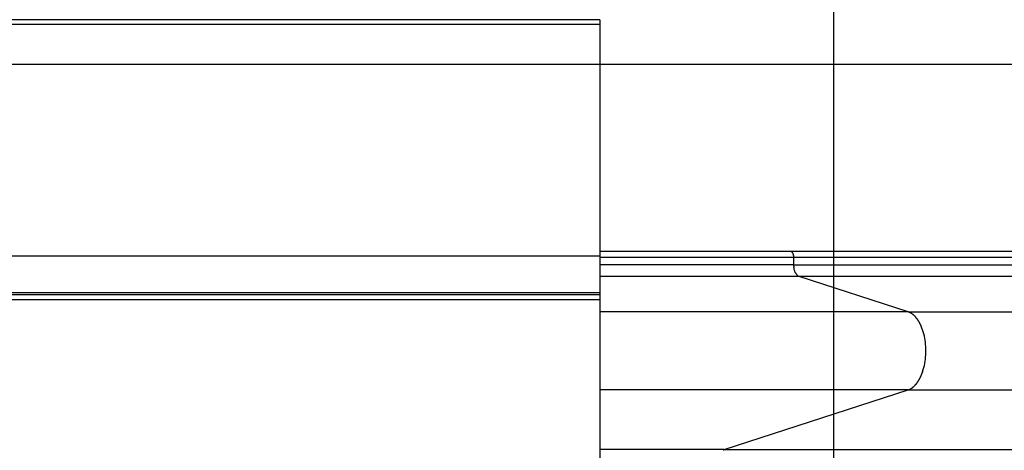
# Model space of a CAD drawing. Extents: x -44.7 to 44.7, y -26.3 to 26.3.
# Drawn here: x -13.2 to -9, y 6.6 to 8.4 of the extents above; entities that cross this region are included whole.
import ezdxf

# ---------------------------------------------------------------- set-up
doc = ezdxf.new("R2010")
doc.units = 0
doc.layers.get('0').update_dxf_attribs({"linetype": 'CONTINUOUS'})

msp = doc.modelspace()

# ---------------------------------------------------------------- linework, layer by layer
at = {"color": 0}
for points in [[(-9.7065, -16.3759), (-9.7065, 25.8867)], [(-10.7089, 8.4487), (-25.7138, 8.4487)], [(-10.7089, 8.4487), (-10.7089, 8.4278)], [(-10.7089, 8.4278), (-25.7138, 8.4278)], [(-10.7089, 8.4278), (-10.7089, 7.436)], [(35.5782, 8.2566), (-44.7179, 8.2566)], [(-10.7089, 7.436), (-25.7138, 7.436)], [(-9.892, 7.4562), (-10.7089, 7.4562)], [(-10.7089, 7.436), (-10.7089, 7.2785)], [(-10.7089, 7.4312), (-9.8783, 7.4312)], [(-9.8911, 7.4562), (-9.8911, 7.4562), (-9.8911, 7.4562), (-9.8911, 7.4562), (-9.8911, 7.4562), (-9.8911, 7.4562), (-9.8911, 7.4562), (-9.8911, 7.4562), (-9.8911, 7.4562), (-9.8914, 7.4562), (-9.8914, 7.4562), (-9.8914, 7.4562), (-9.8914, 7.4562), (-9.8917, 7.4562), (-9.8917, 7.4562), (-9.8917, 7.4562), (-9.8917, 7.4562), (-9.892, 7.4563)], [(-9.8911, 7.4562), (-9.8911, 7.4562), (-9.8911, 7.4562), (-9.8911, 7.4562), (-9.8911, 7.4562), (-9.8911, 7.4562), (-9.8911, 7.4562), (-9.8911, 7.4562), (-9.8911, 7.4562), (-9.8914, 7.4562), (-9.8914, 7.4562), (-9.8914, 7.4562), (-9.8914, 7.4562), (-9.8917, 7.4562), (-9.8917, 7.4562), (-9.8917, 7.4562), (-9.8917, 7.4562), (-9.892, 7.4563)], [(6.3282, 7.4562), (-9.892, 7.4562)], [(-9.8904, 7.4561), (-9.8904, 7.4561), (-9.8904, 7.4561), (-9.8904, 7.4561), (-9.8904, 7.4561), (-9.8904, 7.4561), (-9.8904, 7.4561), (-9.8904, 7.4561), (-9.8904, 7.4561), (-9.8907, 7.4561), (-9.8907, 7.4561), (-9.8907, 7.4561), (-9.8907, 7.4561), (-9.8908, 7.4561), (-9.8908, 7.4561), (-9.8908, 7.4561), (-9.8908, 7.4561), (-9.8911, 7.4562)], [(-9.8904, 7.4561), (-9.8904, 7.4561), (-9.8904, 7.4561), (-9.8904, 7.4561), (-9.8904, 7.4561), (-9.8904, 7.4561), (-9.8904, 7.4561), (-9.8904, 7.4561), (-9.8904, 7.4561), (-9.8907, 7.4561), (-9.8907, 7.4561), (-9.8907, 7.4561), (-9.8907, 7.4561), (-9.8908, 7.4561), (-9.8908, 7.4561), (-9.8908, 7.4561), (-9.8908, 7.4561), (-9.8911, 7.4562)], [(-9.8899, 7.4559), (-9.8899, 7.4559), (-9.8899, 7.4559), (-9.8899, 7.4559), (-9.8899, 7.4559), (-9.8899, 7.4559), (-9.8899, 7.4559), (-9.8899, 7.4559), (-9.8899, 7.4559), (-9.8901, 7.4559), (-9.8901, 7.4559), (-9.8901, 7.4559), (-9.8901, 7.4559), (-9.8901, 7.4559), (-9.8901, 7.4559), (-9.8901, 7.4559), (-9.8901, 7.4559), (-9.8904, 7.456)], [(-9.8899, 7.4559), (-9.8899, 7.4559), (-9.8899, 7.4559), (-9.8899, 7.4559), (-9.8899, 7.4559), (-9.8899, 7.4559), (-9.8899, 7.4559), (-9.8899, 7.4559), (-9.8899, 7.4559), (-9.8901, 7.4559), (-9.8901, 7.4559), (-9.8901, 7.4559), (-9.8901, 7.4559), (-9.8901, 7.4559), (-9.8901, 7.4559), (-9.8901, 7.4559), (-9.8901, 7.4559), (-9.8904, 7.456)], [(-9.8895, 7.4558), (-9.8899, 7.4559)], [(-9.8892, 7.4557), (-9.8892, 7.4557), (-9.8892, 7.4557), (-9.8892, 7.4557), (-9.8892, 7.4557), (-9.8892, 7.4557), (-9.8892, 7.4557), (-9.8892, 7.4557), (-9.8892, 7.4557), (-9.8893, 7.4557), (-9.8893, 7.4557), (-9.8893, 7.4557), (-9.8893, 7.4557), (-9.8893, 7.4557), (-9.8893, 7.4557), (-9.8893, 7.4557), (-9.8893, 7.4557), (-9.8896, 7.4558)], [(-9.8892, 7.4557), (-9.8892, 7.4557), (-9.8892, 7.4557), (-9.8892, 7.4557), (-9.8892, 7.4557), (-9.8892, 7.4557), (-9.8892, 7.4557), (-9.8892, 7.4557), (-9.8892, 7.4557), (-9.8893, 7.4557), (-9.8893, 7.4557), (-9.8893, 7.4557), (-9.8893, 7.4557), (-9.8893, 7.4557), (-9.8893, 7.4557), (-9.8893, 7.4557), (-9.8893, 7.4557), (-9.8896, 7.4558)], [(-9.8888, 7.4555), (-9.8888, 7.4555), (-9.8888, 7.4555), (-9.8888, 7.4555), (-9.8888, 7.4555), (-9.8888, 7.4555), (-9.8888, 7.4555), (-9.8888, 7.4555), (-9.8888, 7.4555), (-9.8889, 7.4555), (-9.8889, 7.4555), (-9.8889, 7.4555), (-9.8889, 7.4555), (-9.8889, 7.4555), (-9.8889, 7.4555), (-9.8889, 7.4555), (-9.8889, 7.4555), (-9.8892, 7.4557)], [(-9.8888, 7.4555), (-9.8888, 7.4555), (-9.8888, 7.4555), (-9.8888, 7.4555), (-9.8888, 7.4555), (-9.8888, 7.4555), (-9.8888, 7.4555), (-9.8888, 7.4555), (-9.8888, 7.4555), (-9.8889, 7.4555), (-9.8889, 7.4555), (-9.8889, 7.4555), (-9.8889, 7.4555), (-9.8889, 7.4555), (-9.8889, 7.4555), (-9.8889, 7.4555), (-9.8889, 7.4555), (-9.8892, 7.4557)], [(-9.8883, 7.4553), (-9.8883, 7.4553), (-9.8883, 7.4553), (-9.8883, 7.4553), (-9.8883, 7.4553), (-9.8883, 7.4553), (-9.8883, 7.4553), (-9.8883, 7.4553), (-9.8883, 7.4553), (-9.8885, 7.4553), (-9.8885, 7.4553), (-9.8885, 7.4553), (-9.8885, 7.4553), (-9.8885, 7.4553), (-9.8885, 7.4553), (-9.8885, 7.4553), (-9.8885, 7.4553), (-9.8888, 7.4555)], [(-9.8883, 7.4553), (-9.8883, 7.4553), (-9.8883, 7.4553), (-9.8883, 7.4553), (-9.8883, 7.4553), (-9.8883, 7.4553), (-9.8883, 7.4553), (-9.8883, 7.4553), (-9.8883, 7.4553), (-9.8885, 7.4553), (-9.8885, 7.4553), (-9.8885, 7.4553), (-9.8885, 7.4553), (-9.8885, 7.4553), (-9.8885, 7.4553), (-9.8885, 7.4553), (-9.8885, 7.4553), (-9.8888, 7.4555)], [(-9.888, 7.4551), (-9.888, 7.4551), (-9.888, 7.4551), (-9.888, 7.4551), (-9.888, 7.4551), (-9.888, 7.4551), (-9.888, 7.4551), (-9.888, 7.4551), (-9.888, 7.4551), (-9.8881, 7.4551), (-9.8881, 7.4551), (-9.8881, 7.4551), (-9.8881, 7.4551), (-9.8881, 7.4551), (-9.8881, 7.4551), (-9.8881, 7.4551), (-9.8881, 7.4551), (-9.8884, 7.4553)], [(-9.888, 7.4551), (-9.888, 7.4551), (-9.888, 7.4551), (-9.888, 7.4551), (-9.888, 7.4551), (-9.888, 7.4551), (-9.888, 7.4551), (-9.888, 7.4551), (-9.888, 7.4551), (-9.8881, 7.4551), (-9.8881, 7.4551), (-9.8881, 7.4551), (-9.8881, 7.4551), (-9.8881, 7.4551), (-9.8881, 7.4551), (-9.8881, 7.4551), (-9.8881, 7.4551), (-9.8884, 7.4553)], [(-9.8875, 7.4549), (-9.8875, 7.4549), (-9.8875, 7.4549), (-9.8875, 7.4549), (-9.8875, 7.4549), (-9.8875, 7.4549), (-9.8875, 7.4549), (-9.8875, 7.4549), (-9.8875, 7.4549), (-9.8877, 7.4549), (-9.8877, 7.4549), (-9.8877, 7.4549), (-9.8877, 7.4549), (-9.8877, 7.4549), (-9.8877, 7.4549), (-9.8877, 7.4549), (-9.8877, 7.4549), (-9.888, 7.4551)], [(-9.8875, 7.4549), (-9.8875, 7.4549), (-9.8875, 7.4549), (-9.8875, 7.4549), (-9.8875, 7.4549), (-9.8875, 7.4549), (-9.8875, 7.4549), (-9.8875, 7.4549), (-9.8875, 7.4549), (-9.8877, 7.4549), (-9.8877, 7.4549), (-9.8877, 7.4549), (-9.8877, 7.4549), (-9.8877, 7.4549), (-9.8877, 7.4549), (-9.8877, 7.4549), (-9.8877, 7.4549), (-9.888, 7.4551)], [(-9.8871, 7.4547), (-9.8871, 7.4547), (-9.8871, 7.4547), (-9.8871, 7.4547), (-9.8871, 7.4547), (-9.8871, 7.4547), (-9.8871, 7.4547), (-9.8871, 7.4547), (-9.8871, 7.4547), (-9.8873, 7.4547), (-9.8873, 7.4547), (-9.8873, 7.4547), (-9.8873, 7.4547), (-9.8873, 7.4547), (-9.8873, 7.4547), (-9.8873, 7.4547), (-9.8873, 7.4547), (-9.8875, 7.4549)], [(-9.8871, 7.4547), (-9.8871, 7.4547), (-9.8871, 7.4547), (-9.8871, 7.4547), (-9.8871, 7.4547), (-9.8871, 7.4547), (-9.8871, 7.4547), (-9.8871, 7.4547), (-9.8871, 7.4547), (-9.8873, 7.4547), (-9.8873, 7.4547), (-9.8873, 7.4547), (-9.8873, 7.4547), (-9.8873, 7.4547), (-9.8873, 7.4547), (-9.8873, 7.4547), (-9.8873, 7.4547), (-9.8875, 7.4549)], [(-9.8867, 7.4544), (-9.8867, 7.4544), (-9.8867, 7.4544), (-9.8867, 7.4544), (-9.8867, 7.4544), (-9.8867, 7.4544), (-9.8867, 7.4544), (-9.8867, 7.4544), (-9.8867, 7.4544), (-9.8868, 7.4544), (-9.8868, 7.4544), (-9.8868, 7.4544), (-9.8868, 7.4544), (-9.8868, 7.4544), (-9.8868, 7.4544), (-9.8868, 7.4544), (-9.8868, 7.4544), (-9.8871, 7.4547)], [(-9.8867, 7.4544), (-9.8867, 7.4544), (-9.8867, 7.4544), (-9.8867, 7.4544), (-9.8867, 7.4544), (-9.8867, 7.4544), (-9.8867, 7.4544), (-9.8867, 7.4544), (-9.8867, 7.4544), (-9.8868, 7.4544), (-9.8868, 7.4544), (-9.8868, 7.4544), (-9.8868, 7.4544), (-9.8868, 7.4544), (-9.8868, 7.4544), (-9.8868, 7.4544), (-9.8868, 7.4544), (-9.8871, 7.4547)], [(-9.8863, 7.454), (-9.8863, 7.454), (-9.8863, 7.454), (-9.8863, 7.454), (-9.8863, 7.454), (-9.8863, 7.454), (-9.8863, 7.454), (-9.8863, 7.454), (-9.8863, 7.454), (-9.8865, 7.4541), (-9.8865, 7.4541), (-9.8865, 7.4541), (-9.8865, 7.4541), (-9.8865, 7.4541), (-9.8865, 7.4541), (-9.8865, 7.4541), (-9.8865, 7.4541), (-9.8868, 7.4544)], [(-9.8863, 7.454), (-9.8863, 7.454), (-9.8863, 7.454), (-9.8863, 7.454), (-9.8863, 7.454), (-9.8863, 7.454), (-9.8863, 7.454), (-9.8863, 7.454), (-9.8863, 7.454), (-9.8865, 7.4541), (-9.8865, 7.4541), (-9.8865, 7.4541), (-9.8865, 7.4541), (-9.8865, 7.4541), (-9.8865, 7.4541), (-9.8865, 7.4541), (-9.8865, 7.4541), (-9.8868, 7.4544)], [(-9.8783, 7.4312), (-9.8783, 7.4319), (-9.8784, 7.4326), (-9.8784, 7.4333), (-9.8784, 7.4341), (-9.8784, 7.4348), (-9.8785, 7.4355), (-9.8786, 7.4363), (-9.8787, 7.437), (-9.8788, 7.4378), (-9.8789, 7.4385), (-9.8791, 7.4393), (-9.8792, 7.44), (-9.8794, 7.4408), (-9.8795, 7.4415), (-9.8797, 7.4422), (-9.8799, 7.4429), (-9.8801, 7.4436), (-9.8804, 7.4443), (-9.8806, 7.4451), (-9.8809, 7.4457), (-9.8811, 7.4464), (-9.8814, 7.4471), (-9.8817, 7.4477), (-9.882, 7.4483), (-9.8823, 7.4489), (-9.8826, 7.4495), (-9.883, 7.45), (-9.8833, 7.4505), (-9.8836, 7.451), (-9.8841, 7.4515), (-9.8844, 7.452), (-9.8848, 7.4525), (-9.8851, 7.4529), (-9.8856, 7.4532), (-9.8859, 7.4537), (-9.8863, 7.4539)], [(-9.8783, 7.3985), (-9.8783, 7.4312)], [(-9.8783, 7.4312), (6.3418, 7.4312)], [(-9.8783, 7.3985), (-10.7089, 7.3985)], [(-9.8782, 7.3936), (-9.8783, 7.3985)], [(-9.8783, 7.3985), (6.3418, 7.3985)], [(-9.8782, 7.3934), (-9.8782, 7.3934), (-9.878, 7.3931), (-9.878, 7.3928), (-9.878, 7.3925), (-9.878, 7.3924), (-9.878, 7.3921), (-9.878, 7.3918), (-9.878, 7.3915), (-9.878, 7.3914), (-9.8779, 7.3911), (-9.8779, 7.3908), (-9.8779, 7.3905), (-9.8779, 7.3903), (-9.8779, 7.39), (-9.8779, 7.3899), (-9.8779, 7.3897), (-9.8779, 7.3897)], [(-9.8782, 7.3934), (-9.8782, 7.3934), (-9.878, 7.3931), (-9.878, 7.3928), (-9.878, 7.3925), (-9.878, 7.3924), (-9.878, 7.3921), (-9.878, 7.3918), (-9.878, 7.3915), (-9.878, 7.3914), (-9.8779, 7.3911), (-9.8779, 7.3908), (-9.8779, 7.3905), (-9.8779, 7.3903), (-9.8779, 7.39), (-9.8779, 7.3899), (-9.8779, 7.3897), (-9.8779, 7.3897)], [(-9.871, 7.3646), (-9.872, 7.3663), (-9.8728, 7.3683), (-9.8735, 7.3703), (-9.8742, 7.3722), (-9.875, 7.3743), (-9.8755, 7.3764), (-9.8761, 7.3786), (-9.8766, 7.3808), (-9.877, 7.3831), (-9.8774, 7.3853), (-9.8777, 7.3872), (-9.8779, 7.3897)], [(-9.8558, 7.3493), (-10.7089, 7.3493)], [(-9.8711, 7.3646), (-9.8711, 7.3646), (-9.8708, 7.3643), (-9.8708, 7.3643), (-9.8708, 7.3641), (-9.8708, 7.3641), (-9.8706, 7.3638), (-9.8706, 7.3638), (-9.8706, 7.3636), (-9.8706, 7.3636), (-9.8703, 7.3633), (-9.8703, 7.3633), (-9.8703, 7.363), (-9.8703, 7.363), (-9.8703, 7.3628), (-9.8703, 7.3628), (-9.8703, 7.3628), (-9.8703, 7.3628)], [(-9.8711, 7.3646), (-9.8711, 7.3646), (-9.8708, 7.3643), (-9.8708, 7.3643), (-9.8708, 7.3641), (-9.8708, 7.3641), (-9.8706, 7.3638), (-9.8706, 7.3638), (-9.8706, 7.3636), (-9.8706, 7.3636), (-9.8703, 7.3633), (-9.8703, 7.3633), (-9.8703, 7.363), (-9.8703, 7.363), (-9.8703, 7.3628), (-9.8703, 7.3628), (-9.8703, 7.3628), (-9.8703, 7.3628)], [(-9.8701, 7.3629), (-9.8701, 7.3629), (-9.8698, 7.3626), (-9.8698, 7.3626), (-9.8698, 7.3624), (-9.8698, 7.3624), (-9.8696, 7.3621), (-9.8696, 7.3621), (-9.8696, 7.3619), (-9.8696, 7.3619), (-9.8693, 7.3616), (-9.8693, 7.3616), (-9.8693, 7.3614), (-9.8693, 7.3614), (-9.8691, 7.3612), (-9.8691, 7.3612), (-9.8691, 7.3612), (-9.8691, 7.3612)], [(-9.8701, 7.3629), (-9.8701, 7.3629), (-9.8698, 7.3626), (-9.8698, 7.3626), (-9.8698, 7.3624), (-9.8698, 7.3624), (-9.8696, 7.3621), (-9.8696, 7.3621), (-9.8696, 7.3619), (-9.8696, 7.3619), (-9.8693, 7.3616), (-9.8693, 7.3616), (-9.8693, 7.3614), (-9.8693, 7.3614), (-9.8691, 7.3612), (-9.8691, 7.3612), (-9.8691, 7.3612), (-9.8691, 7.3612)], [(-9.8691, 7.3612), (-9.8691, 7.3612), (-9.8688, 7.3609), (-9.8688, 7.3609), (-9.8688, 7.3607), (-9.8688, 7.3607), (-9.8686, 7.3604), (-9.8686, 7.3604), (-9.8686, 7.3603), (-9.8686, 7.3603), (-9.8683, 7.36), (-9.8683, 7.36), (-9.8683, 7.3598), (-9.8683, 7.3598), (-9.8682, 7.3596), (-9.8682, 7.3596), (-9.8682, 7.3596), (-9.8682, 7.3596)], [(-9.8691, 7.3612), (-9.8691, 7.3612), (-9.8688, 7.3609), (-9.8688, 7.3609), (-9.8688, 7.3607), (-9.8688, 7.3607), (-9.8686, 7.3604), (-9.8686, 7.3604), (-9.8686, 7.3603), (-9.8686, 7.3603), (-9.8683, 7.36), (-9.8683, 7.36), (-9.8683, 7.3598), (-9.8683, 7.3598), (-9.8682, 7.3596), (-9.8682, 7.3596), (-9.8682, 7.3596), (-9.8682, 7.3596)], [(-9.8681, 7.3597), (-9.8681, 7.3597), (-9.8678, 7.3594), (-9.8678, 7.3594), (-9.8678, 7.3592), (-9.8678, 7.3592), (-9.8675, 7.3589), (-9.8675, 7.3589), (-9.8675, 7.3589), (-9.8675, 7.3589), (-9.8672, 7.3586), (-9.8672, 7.3586), (-9.8672, 7.3586), (-9.8672, 7.3586), (-9.8671, 7.3583), (-9.8671, 7.3583), (-9.8671, 7.3583), (-9.8671, 7.3583)], [(-9.8681, 7.3597), (-9.8681, 7.3597), (-9.8678, 7.3594), (-9.8678, 7.3594), (-9.8678, 7.3592), (-9.8678, 7.3592), (-9.8675, 7.3589), (-9.8675, 7.3589), (-9.8675, 7.3589), (-9.8675, 7.3589), (-9.8672, 7.3586), (-9.8672, 7.3586), (-9.8672, 7.3586), (-9.8672, 7.3586), (-9.8671, 7.3583), (-9.8671, 7.3583), (-9.8671, 7.3583), (-9.8671, 7.3583)], [(-9.8671, 7.3582), (-9.8671, 7.3582), (-9.8668, 7.3579), (-9.8668, 7.3579), (-9.8668, 7.3577), (-9.8668, 7.3577), (-9.8665, 7.3574), (-9.8665, 7.3574), (-9.8665, 7.3574), (-9.8665, 7.3574), (-9.8662, 7.3571), (-9.8662, 7.3571), (-9.8662, 7.3571), (-9.8662, 7.3571), (-9.866, 7.3568), (-9.866, 7.3568), (-9.866, 7.3568), (-9.866, 7.3568)], [(-9.8671, 7.3582), (-9.8671, 7.3582), (-9.8668, 7.3579), (-9.8668, 7.3579), (-9.8668, 7.3577), (-9.8668, 7.3577), (-9.8665, 7.3574), (-9.8665, 7.3574), (-9.8665, 7.3574), (-9.8665, 7.3574), (-9.8662, 7.3571), (-9.8662, 7.3571), (-9.8662, 7.3571), (-9.8662, 7.3571), (-9.866, 7.3568), (-9.866, 7.3568), (-9.866, 7.3568), (-9.866, 7.3568)], [(-9.8661, 7.3569), (-9.8661, 7.3569), (-9.8658, 7.3566), (-9.8658, 7.3566), (-9.8658, 7.3564), (-9.8658, 7.3564), (-9.8655, 7.3561), (-9.8655, 7.3561), (-9.8655, 7.3561), (-9.8655, 7.3561), (-9.8652, 7.3558), (-9.8652, 7.3558), (-9.8652, 7.3558), (-9.8652, 7.3558), (-9.865, 7.3556), (-9.865, 7.3556), (-9.865, 7.3556), (-9.865, 7.3556)], [(-9.8661, 7.3569), (-9.8661, 7.3569), (-9.8658, 7.3566), (-9.8658, 7.3566), (-9.8658, 7.3564), (-9.8658, 7.3564), (-9.8655, 7.3561), (-9.8655, 7.3561), (-9.8655, 7.3561), (-9.8655, 7.3561), (-9.8652, 7.3558), (-9.8652, 7.3558), (-9.8652, 7.3558), (-9.8652, 7.3558), (-9.865, 7.3556), (-9.865, 7.3556), (-9.865, 7.3556), (-9.865, 7.3556)], [(-9.865, 7.3555), (-9.865, 7.3555), (-9.8647, 7.3552), (-9.8647, 7.3552), (-9.8647, 7.3552), (-9.8647, 7.3552), (-9.8644, 7.355), (-9.8644, 7.355), (-9.8644, 7.355), (-9.8644, 7.355), (-9.8641, 7.3547), (-9.8641, 7.3547), (-9.8641, 7.3547), (-9.8641, 7.3547), (-9.8639, 7.3545), (-9.8639, 7.3545), (-9.8639, 7.3545), (-9.8639, 7.3545)], [(-9.865, 7.3555), (-9.865, 7.3555), (-9.8647, 7.3552), (-9.8647, 7.3552), (-9.8647, 7.3552), (-9.8647, 7.3552), (-9.8644, 7.355), (-9.8644, 7.355), (-9.8644, 7.355), (-9.8644, 7.355), (-9.8641, 7.3547), (-9.8641, 7.3547), (-9.8641, 7.3547), (-9.8641, 7.3547), (-9.8639, 7.3545), (-9.8639, 7.3545), (-9.8639, 7.3545), (-9.8639, 7.3545)], [(-9.8639, 7.3545), (-9.8639, 7.3545), (-9.8636, 7.3542), (-9.8636, 7.3542), (-9.8635, 7.3542), (-9.8635, 7.3542), (-9.8632, 7.3539), (-9.8632, 7.3539), (-9.8632, 7.3539), (-9.8632, 7.3539), (-9.8629, 7.3536), (-9.8629, 7.3536), (-9.8629, 7.3536), (-9.8629, 7.3536), (-9.8627, 7.3535), (-9.8627, 7.3535), (-9.8627, 7.3535), (-9.8627, 7.3535)], [(-9.8639, 7.3545), (-9.8639, 7.3545), (-9.8636, 7.3542), (-9.8636, 7.3542), (-9.8635, 7.3542), (-9.8635, 7.3542), (-9.8632, 7.3539), (-9.8632, 7.3539), (-9.8632, 7.3539), (-9.8632, 7.3539), (-9.8629, 7.3536), (-9.8629, 7.3536), (-9.8629, 7.3536), (-9.8629, 7.3536), (-9.8627, 7.3535), (-9.8627, 7.3535), (-9.8627, 7.3535), (-9.8627, 7.3535)], [(-9.8627, 7.3533), (-9.8627, 7.3533), (-9.8624, 7.353), (-9.8624, 7.353), (-9.8624, 7.353), (-9.8624, 7.353), (-9.8621, 7.3528), (-9.8621, 7.3528), (-9.8621, 7.3528), (-9.8621, 7.3528), (-9.8618, 7.3525), (-9.8618, 7.3525), (-9.8618, 7.3525), (-9.8618, 7.3525), (-9.8616, 7.3525), (-9.8616, 7.3525), (-9.8616, 7.3525), (-9.8616, 7.3525)], [(-9.8627, 7.3533), (-9.8627, 7.3533), (-9.8624, 7.353), (-9.8624, 7.353), (-9.8624, 7.353), (-9.8624, 7.353), (-9.8621, 7.3528), (-9.8621, 7.3528), (-9.8621, 7.3528), (-9.8621, 7.3528), (-9.8618, 7.3525), (-9.8618, 7.3525), (-9.8618, 7.3525), (-9.8618, 7.3525), (-9.8616, 7.3525), (-9.8616, 7.3525), (-9.8616, 7.3525), (-9.8616, 7.3525)], [(-9.8615, 7.3525), (-9.8615, 7.3525), (-9.8612, 7.3522), (-9.8612, 7.3522), (-9.8612, 7.3522), (-9.8612, 7.3522), (-9.8609, 7.352), (-9.8609, 7.352), (-9.8609, 7.352), (-9.8609, 7.352), (-9.8606, 7.3517), (-9.8606, 7.3517), (-9.8606, 7.3517), (-9.8606, 7.3517), (-9.8604, 7.3517), (-9.8604, 7.3517), (-9.8604, 7.3517), (-9.8604, 7.3517)], [(-9.8615, 7.3525), (-9.8615, 7.3525), (-9.8612, 7.3522), (-9.8612, 7.3522), (-9.8612, 7.3522), (-9.8612, 7.3522), (-9.8609, 7.352), (-9.8609, 7.352), (-9.8609, 7.352), (-9.8609, 7.352), (-9.8606, 7.3517), (-9.8606, 7.3517), (-9.8606, 7.3517), (-9.8606, 7.3517), (-9.8604, 7.3517), (-9.8604, 7.3517), (-9.8604, 7.3517), (-9.8604, 7.3517)], [(-9.8604, 7.3516), (-9.8604, 7.3516), (-9.8601, 7.3513), (-9.8601, 7.3513), (-9.8601, 7.3513), (-9.8601, 7.3513), (-9.8598, 7.3512), (-9.8598, 7.3512), (-9.8598, 7.3512), (-9.8598, 7.3512), (-9.8595, 7.3509), (-9.8595, 7.3509), (-9.8595, 7.3509), (-9.8595, 7.3509), (-9.8592, 7.3509), (-9.8592, 7.3509), (-9.8592, 7.3509), (-9.8592, 7.3509)], [(-9.8604, 7.3516), (-9.8604, 7.3516), (-9.8601, 7.3513), (-9.8601, 7.3513), (-9.8601, 7.3513), (-9.8601, 7.3513), (-9.8598, 7.3512), (-9.8598, 7.3512), (-9.8598, 7.3512), (-9.8598, 7.3512), (-9.8595, 7.3509), (-9.8595, 7.3509), (-9.8595, 7.3509), (-9.8595, 7.3509), (-9.8592, 7.3509), (-9.8592, 7.3509), (-9.8592, 7.3509), (-9.8592, 7.3509)], [(-9.8592, 7.351), (-9.8592, 7.351), (-9.8589, 7.3507), (-9.8589, 7.3507), (-9.8589, 7.3507), (-9.8589, 7.3507), (-9.8586, 7.3505), (-9.8586, 7.3505), (-9.8586, 7.3505), (-9.8586, 7.3505), (-9.8583, 7.3503), (-9.8583, 7.3503), (-9.8583, 7.3503), (-9.8583, 7.3503), (-9.8581, 7.3503), (-9.8581, 7.3503), (-9.8581, 7.3503), (-9.8581, 7.3503)], [(-9.8592, 7.351), (-9.8592, 7.351), (-9.8589, 7.3507), (-9.8589, 7.3507), (-9.8589, 7.3507), (-9.8589, 7.3507), (-9.8586, 7.3505), (-9.8586, 7.3505), (-9.8586, 7.3505), (-9.8586, 7.3505), (-9.8583, 7.3503), (-9.8583, 7.3503), (-9.8583, 7.3503), (-9.8583, 7.3503), (-9.8581, 7.3503), (-9.8581, 7.3503), (-9.8581, 7.3503), (-9.8581, 7.3503)], [(-9.8581, 7.3503), (-9.8581, 7.3503), (-9.8578, 7.35), (-9.8578, 7.35), (-9.8578, 7.35), (-9.8578, 7.35), (-9.8575, 7.35), (-9.8575, 7.35), (-9.8575, 7.35), (-9.8575, 7.35), (-9.8572, 7.3498), (-9.8572, 7.3498), (-9.8572, 7.3498), (-9.8572, 7.3498), (-9.857, 7.3498), (-9.857, 7.3498), (-9.857, 7.3498), (-9.857, 7.3498)], [(-9.8581, 7.3503), (-9.8581, 7.3503), (-9.8578, 7.35), (-9.8578, 7.35), (-9.8578, 7.35), (-9.8578, 7.35), (-9.8575, 7.35), (-9.8575, 7.35), (-9.8575, 7.35), (-9.8575, 7.35), (-9.8572, 7.3498), (-9.8572, 7.3498), (-9.8572, 7.3498), (-9.8572, 7.3498), (-9.857, 7.3498), (-9.857, 7.3498), (-9.857, 7.3498), (-9.857, 7.3498)], [(-9.8558, 7.3493), (-9.857, 7.3497)], [(-9.3895, 7.1983), (-9.8558, 7.3493)], [(6.3643, 7.3493), (-9.8558, 7.3493)], [(-10.7089, 7.2785), (-25.7138, 7.2785)], [(-10.7089, 7.2706), (-25.7138, 7.2706)], [(-10.7089, 7.2496), (-25.7138, 7.2496)], [(-10.7089, 7.2785), (-10.7089, 7.2706)], [(-10.7089, 7.2706), (-10.7089, 7.2496)], [(-10.7089, 7.2496), (-10.7089, 6.2578)], [(-9.3895, 7.1983), (-10.7089, 7.1983)], [(-9.3895, 7.1983), (6.8306, 7.1983)], [(-9.379, 7.1928), (-9.379, 7.1928), (-9.3796, 7.1931), (-9.3802, 7.1934), (-9.3808, 7.1937), (-9.3815, 7.1941), (-9.3821, 7.1944), (-9.3827, 7.1949), (-9.3833, 7.1952), (-9.3842, 7.1958), (-9.3848, 7.1961), (-9.3854, 7.1964), (-9.386, 7.1967), (-9.3868, 7.1973), (-9.3874, 7.1976), (-9.388, 7.1979), (-9.3886, 7.1982), (-9.3894, 7.1985)], [(-9.379, 7.1928), (-9.379, 7.1928), (-9.3796, 7.1931), (-9.3802, 7.1934), (-9.3808, 7.1937), (-9.3815, 7.1941), (-9.3821, 7.1944), (-9.3827, 7.1949), (-9.3833, 7.1952), (-9.3842, 7.1958), (-9.3848, 7.1961), (-9.3854, 7.1964), (-9.386, 7.1967), (-9.3868, 7.1973), (-9.3874, 7.1976), (-9.388, 7.1979), (-9.3886, 7.1982), (-9.3894, 7.1985)], [(-9.3707, 7.1884), (-9.3707, 7.1884), (-9.371, 7.1887), (-9.3716, 7.189), (-9.372, 7.1893), (-9.3726, 7.1896), (-9.3729, 7.1899), (-9.3735, 7.1902), (-9.3741, 7.1905), (-9.3747, 7.1908), (-9.375, 7.191), (-9.3756, 7.1913), (-9.3761, 7.1916), (-9.3767, 7.1919), (-9.377, 7.1922), (-9.3776, 7.1925), (-9.3782, 7.1928), (-9.3788, 7.1931)], [(-9.3707, 7.1884), (-9.3707, 7.1884), (-9.371, 7.1887), (-9.3716, 7.189), (-9.372, 7.1893), (-9.3726, 7.1896), (-9.3729, 7.1899), (-9.3735, 7.1902), (-9.3741, 7.1905), (-9.3747, 7.1908), (-9.375, 7.191), (-9.3756, 7.1913), (-9.3761, 7.1916), (-9.3767, 7.1919), (-9.377, 7.1922), (-9.3776, 7.1925), (-9.3782, 7.1928), (-9.3788, 7.1931)], [(-9.3654, 7.1841), (-9.3654, 7.1841), (-9.3657, 7.1841), (-9.366, 7.1844), (-9.3663, 7.1847), (-9.3666, 7.185), (-9.3669, 7.1852), (-9.3672, 7.1855), (-9.3675, 7.1858), (-9.368, 7.1861), (-9.3683, 7.1861), (-9.3686, 7.1864), (-9.3689, 7.1867), (-9.3693, 7.187), (-9.3696, 7.1872), (-9.3699, 7.1875), (-9.3702, 7.1878), (-9.3707, 7.1881)], [(-9.3654, 7.1841), (-9.3654, 7.1841), (-9.3657, 7.1841), (-9.366, 7.1844), (-9.3663, 7.1847), (-9.3666, 7.185), (-9.3669, 7.1852), (-9.3672, 7.1855), (-9.3675, 7.1858), (-9.368, 7.1861), (-9.3683, 7.1861), (-9.3686, 7.1864), (-9.3689, 7.1867), (-9.3693, 7.187), (-9.3696, 7.1872), (-9.3699, 7.1875), (-9.3702, 7.1878), (-9.3707, 7.1881)], [(-9.3613, 7.1802), (-9.3653, 7.1842)], [(-9.3568, 7.1757), (-9.3568, 7.1757), (-9.3568, 7.1758), (-9.3571, 7.1761), (-9.3573, 7.1764), (-9.3576, 7.1767), (-9.3579, 7.177), (-9.3582, 7.1773), (-9.3585, 7.1776), (-9.3589, 7.178), (-9.3592, 7.1782), (-9.3595, 7.1785), (-9.3598, 7.1788), (-9.3601, 7.1791), (-9.3603, 7.1792), (-9.3606, 7.1795), (-9.3609, 7.1797), (-9.3612, 7.18)], [(-9.3568, 7.1757), (-9.3568, 7.1757), (-9.3568, 7.1758), (-9.3571, 7.1761), (-9.3573, 7.1764), (-9.3576, 7.1767), (-9.3579, 7.177), (-9.3582, 7.1773), (-9.3585, 7.1776), (-9.3589, 7.178), (-9.3592, 7.1782), (-9.3595, 7.1785), (-9.3598, 7.1788), (-9.3601, 7.1791), (-9.3603, 7.1792), (-9.3606, 7.1795), (-9.3609, 7.1797), (-9.3612, 7.18)], [(-9.3525, 7.1699), (-9.3525, 7.1699), (-9.3526, 7.1701), (-9.3529, 7.1704), (-9.3532, 7.1707), (-9.3535, 7.171), (-9.3538, 7.1713), (-9.3541, 7.1716), (-9.3544, 7.1719), (-9.3547, 7.1725), (-9.355, 7.1728), (-9.3553, 7.1731), (-9.3556, 7.1734), (-9.3559, 7.1739), (-9.3561, 7.1742), (-9.3564, 7.1745), (-9.3567, 7.1748), (-9.357, 7.1753)], [(-9.3525, 7.1699), (-9.3525, 7.1699), (-9.3526, 7.1701), (-9.3529, 7.1704), (-9.3532, 7.1707), (-9.3535, 7.171), (-9.3538, 7.1713), (-9.3541, 7.1716), (-9.3544, 7.1719), (-9.3547, 7.1725), (-9.355, 7.1728), (-9.3553, 7.1731), (-9.3556, 7.1734), (-9.3559, 7.1739), (-9.3561, 7.1742), (-9.3564, 7.1745), (-9.3567, 7.1748), (-9.357, 7.1753)], [(-9.3483, 7.1643), (-9.3483, 7.1643), (-9.3483, 7.1645), (-9.3486, 7.1648), (-9.3489, 7.1651), (-9.3492, 7.1655), (-9.3495, 7.1658), (-9.3498, 7.1661), (-9.3501, 7.1664), (-9.3504, 7.167), (-9.3506, 7.1673), (-9.3509, 7.1676), (-9.3512, 7.1679), (-9.3515, 7.1685), (-9.3516, 7.1688), (-9.3519, 7.1692), (-9.3522, 7.1695), (-9.3525, 7.17)], [(-9.3483, 7.1643), (-9.3483, 7.1643), (-9.3483, 7.1645), (-9.3486, 7.1648), (-9.3489, 7.1651), (-9.3492, 7.1655), (-9.3495, 7.1658), (-9.3498, 7.1661), (-9.3501, 7.1664), (-9.3504, 7.167), (-9.3506, 7.1673), (-9.3509, 7.1676), (-9.3512, 7.1679), (-9.3515, 7.1685), (-9.3516, 7.1688), (-9.3519, 7.1692), (-9.3522, 7.1695), (-9.3525, 7.17)], [(-9.3442, 7.1581), (-9.3442, 7.1581), (-9.3442, 7.1584), (-9.3445, 7.1587), (-9.3448, 7.159), (-9.3451, 7.1595), (-9.3451, 7.1598), (-9.3454, 7.1602), (-9.3457, 7.1605), (-9.346, 7.1611), (-9.346, 7.1614), (-9.3463, 7.1617), (-9.3466, 7.162), (-9.3469, 7.1626), (-9.3471, 7.1629), (-9.3474, 7.1634), (-9.3477, 7.1637), (-9.348, 7.1643)], [(-9.3442, 7.1581), (-9.3442, 7.1581), (-9.3442, 7.1584), (-9.3445, 7.1587), (-9.3448, 7.159), (-9.3451, 7.1595), (-9.3451, 7.1598), (-9.3454, 7.1602), (-9.3457, 7.1605), (-9.346, 7.1611), (-9.346, 7.1614), (-9.3463, 7.1617), (-9.3466, 7.162), (-9.3469, 7.1626), (-9.3471, 7.1629), (-9.3474, 7.1634), (-9.3477, 7.1637), (-9.348, 7.1643)], [(-9.34, 7.1509), (-9.34, 7.1509), (-9.34, 7.1512), (-9.3402, 7.1515), (-9.3403, 7.1518), (-9.3406, 7.1524), (-9.3407, 7.1527), (-9.341, 7.1533), (-9.3413, 7.1538), (-9.3416, 7.1544), (-9.3418, 7.1547), (-9.3421, 7.1553), (-9.3424, 7.1556), (-9.3427, 7.1562), (-9.343, 7.1565), (-9.3433, 7.1571), (-9.3436, 7.1574), (-9.3439, 7.158)], [(-9.34, 7.1509), (-9.34, 7.1509), (-9.34, 7.1512), (-9.3402, 7.1515), (-9.3403, 7.1518), (-9.3406, 7.1524), (-9.3407, 7.1527), (-9.341, 7.1533), (-9.3413, 7.1538), (-9.3416, 7.1544), (-9.3418, 7.1547), (-9.3421, 7.1553), (-9.3424, 7.1556), (-9.3427, 7.1562), (-9.343, 7.1565), (-9.3433, 7.1571), (-9.3436, 7.1574), (-9.3439, 7.158)], [(-9.3366, 7.1438), (-9.3366, 7.1438), (-9.3366, 7.144), (-9.3368, 7.1443), (-9.3369, 7.1446), (-9.3372, 7.1452), (-9.3374, 7.1455), (-9.3377, 7.1461), (-9.338, 7.1467), (-9.3383, 7.1473), (-9.3383, 7.1476), (-9.3386, 7.1482), (-9.3389, 7.1487), (-9.3392, 7.1493), (-9.3393, 7.1496), (-9.3396, 7.15), (-9.3398, 7.1503), (-9.3401, 7.1508)], [(-9.3366, 7.1438), (-9.3366, 7.1438), (-9.3366, 7.144), (-9.3368, 7.1443), (-9.3369, 7.1446), (-9.3372, 7.1452), (-9.3374, 7.1455), (-9.3377, 7.1461), (-9.338, 7.1467), (-9.3383, 7.1473), (-9.3383, 7.1476), (-9.3386, 7.1482), (-9.3389, 7.1487), (-9.3392, 7.1493), (-9.3393, 7.1496), (-9.3396, 7.15), (-9.3398, 7.1503), (-9.3401, 7.1508)], [(-9.333, 7.1361), (-9.333, 7.1361), (-9.333, 7.1364), (-9.3333, 7.1367), (-9.3334, 7.137), (-9.3337, 7.1376), (-9.3337, 7.1381), (-9.334, 7.1387), (-9.3343, 7.1393), (-9.3346, 7.1399), (-9.3346, 7.1403), (-9.3349, 7.1409), (-9.3351, 7.1415), (-9.3354, 7.1421), (-9.3354, 7.1424), (-9.3357, 7.143), (-9.3359, 7.1433), (-9.3362, 7.1438)], [(-9.333, 7.1361), (-9.333, 7.1361), (-9.333, 7.1364), (-9.3333, 7.1367), (-9.3334, 7.137), (-9.3337, 7.1376), (-9.3337, 7.1381), (-9.334, 7.1387), (-9.3343, 7.1393), (-9.3346, 7.1399), (-9.3346, 7.1403), (-9.3349, 7.1409), (-9.3351, 7.1415), (-9.3354, 7.1421), (-9.3354, 7.1424), (-9.3357, 7.143), (-9.3359, 7.1433), (-9.3362, 7.1438)], [(-9.3268, 6.9415), (-9.3241, 6.9501), (-9.3217, 6.9587), (-9.3196, 6.9676), (-9.3178, 6.9767), (-9.3163, 6.9858), (-9.315, 6.9949), (-9.3141, 7.004), (-9.3135, 7.0131), (-9.3131, 7.022), (-9.313, 7.0309), (-9.3131, 7.0397), (-9.3135, 7.0486), (-9.3141, 7.0577), (-9.315, 7.0668), (-9.3163, 7.0759), (-9.3178, 7.085), (-9.3196, 7.094), (-9.3217, 7.1029), (-9.3241, 7.1116), (-9.3268, 7.1201), (-9.3298, 7.1283), (-9.333, 7.1363)], [(-9.3399, 6.9104), (-9.3399, 6.9104), (-9.3396, 6.9107), (-9.3394, 6.9111), (-9.3391, 6.9114), (-9.3391, 6.912), (-9.3388, 6.9123), (-9.3385, 6.9129), (-9.3382, 6.9135), (-9.338, 6.9141), (-9.3377, 6.9144), (-9.3374, 6.915), (-9.3371, 6.9156), (-9.3368, 6.9162), (-9.3365, 6.9165), (-9.3364, 6.9171), (-9.3362, 6.9174), (-9.3362, 6.918)], [(-9.3399, 6.9104), (-9.3399, 6.9104), (-9.3396, 6.9107), (-9.3394, 6.9111), (-9.3391, 6.9114), (-9.3391, 6.912), (-9.3388, 6.9123), (-9.3385, 6.9129), (-9.3382, 6.9135), (-9.338, 6.9141), (-9.3377, 6.9144), (-9.3374, 6.915), (-9.3371, 6.9156), (-9.3368, 6.9162), (-9.3365, 6.9165), (-9.3364, 6.9171), (-9.3362, 6.9174), (-9.3362, 6.918)], [(-9.3367, 6.9177), (-9.3367, 6.9177), (-9.3364, 6.918), (-9.3362, 6.9185), (-9.3359, 6.9188), (-9.3358, 6.9194), (-9.3355, 6.9197), (-9.3352, 6.9203), (-9.3349, 6.9209), (-9.3349, 6.9215), (-9.3346, 6.9218), (-9.3343, 6.9224), (-9.334, 6.9229), (-9.3338, 6.9235), (-9.3335, 6.9238), (-9.3334, 6.9244), (-9.3332, 6.9247), (-9.3332, 6.9253)], [(-9.3367, 6.9177), (-9.3367, 6.9177), (-9.3364, 6.918), (-9.3362, 6.9185), (-9.3359, 6.9188), (-9.3358, 6.9194), (-9.3355, 6.9197), (-9.3352, 6.9203), (-9.3349, 6.9209), (-9.3349, 6.9215), (-9.3346, 6.9218), (-9.3343, 6.9224), (-9.334, 6.9229), (-9.3338, 6.9235), (-9.3335, 6.9238), (-9.3334, 6.9244), (-9.3332, 6.9247), (-9.3332, 6.9253)], [(-9.333, 6.9258), (-9.333, 6.9258), (-9.3327, 6.926), (-9.3325, 6.9263), (-9.3322, 6.9266), (-9.3322, 6.9272), (-9.3319, 6.9277), (-9.3317, 6.9283), (-9.3314, 6.9289), (-9.3314, 6.9295), (-9.3311, 6.9298), (-9.3309, 6.9304), (-9.3306, 6.931), (-9.3306, 6.9316), (-9.3303, 6.9319), (-9.3303, 6.9325), (-9.3301, 6.9328), (-9.3301, 6.9333)], [(-9.333, 6.9258), (-9.333, 6.9258), (-9.3327, 6.926), (-9.3325, 6.9263), (-9.3322, 6.9266), (-9.3322, 6.9272), (-9.3319, 6.9277), (-9.3317, 6.9283), (-9.3314, 6.9289), (-9.3314, 6.9295), (-9.3311, 6.9298), (-9.3309, 6.9304), (-9.3306, 6.931), (-9.3306, 6.9316), (-9.3303, 6.9319), (-9.3303, 6.9325), (-9.3301, 6.9328), (-9.3301, 6.9333)], [(-9.3299, 6.9336), (-9.3299, 6.9336), (-9.3296, 6.9339), (-9.3294, 6.9343), (-9.3291, 6.9347), (-9.329, 6.9353), (-9.3287, 6.9358), (-9.3284, 6.9364), (-9.3281, 6.937), (-9.328, 6.9376), (-9.3277, 6.9381), (-9.3274, 6.9387), (-9.3271, 6.9393), (-9.327, 6.9399), (-9.3267, 6.9402), (-9.3267, 6.9408), (-9.3267, 6.9412), (-9.3267, 6.9418)], [(-9.3299, 6.9336), (-9.3299, 6.9336), (-9.3296, 6.9339), (-9.3294, 6.9343), (-9.3291, 6.9347), (-9.329, 6.9353), (-9.3287, 6.9358), (-9.3284, 6.9364), (-9.3281, 6.937), (-9.328, 6.9376), (-9.3277, 6.9381), (-9.3274, 6.9387), (-9.3271, 6.9393), (-9.327, 6.9399), (-9.3267, 6.9402), (-9.3267, 6.9408), (-9.3267, 6.9412), (-9.3267, 6.9418)], [(-9.3802, 6.8677), (-9.3802, 6.8677), (-9.3797, 6.8677), (-9.3794, 6.8679), (-9.3791, 6.8679), (-9.3788, 6.8682), (-9.3785, 6.8682), (-9.3782, 6.8685), (-9.3779, 6.8685), (-9.3776, 6.8688), (-9.3772, 6.8688), (-9.3769, 6.8691), (-9.3766, 6.8691), (-9.3763, 6.8694), (-9.376, 6.8694), (-9.3757, 6.8697), (-9.3754, 6.8698), (-9.3753, 6.8701)], [(-9.3802, 6.8677), (-9.3802, 6.8677), (-9.3797, 6.8677), (-9.3794, 6.8679), (-9.3791, 6.8679), (-9.3788, 6.8682), (-9.3785, 6.8682), (-9.3782, 6.8685), (-9.3779, 6.8685), (-9.3776, 6.8688), (-9.3772, 6.8688), (-9.3769, 6.8691), (-9.3766, 6.8691), (-9.3763, 6.8694), (-9.376, 6.8694), (-9.3757, 6.8697), (-9.3754, 6.8698), (-9.3753, 6.8701)], [(-9.3753, 6.8703), (-9.3753, 6.8703), (-9.3749, 6.8703), (-9.3746, 6.8706), (-9.3743, 6.8706), (-9.374, 6.8709), (-9.3736, 6.8709), (-9.3733, 6.8712), (-9.373, 6.8715), (-9.3727, 6.8718), (-9.3723, 6.8718), (-9.372, 6.8721), (-9.3717, 6.8723), (-9.3714, 6.8726), (-9.3711, 6.8726), (-9.3708, 6.8729), (-9.3705, 6.8731), (-9.3704, 6.8734)], [(-9.3753, 6.8703), (-9.3753, 6.8703), (-9.3749, 6.8703), (-9.3746, 6.8706), (-9.3743, 6.8706), (-9.374, 6.8709), (-9.3736, 6.8709), (-9.3733, 6.8712), (-9.373, 6.8715), (-9.3727, 6.8718), (-9.3723, 6.8718), (-9.372, 6.8721), (-9.3717, 6.8723), (-9.3714, 6.8726), (-9.3711, 6.8726), (-9.3708, 6.8729), (-9.3705, 6.8731), (-9.3704, 6.8734)], [(-9.3705, 6.8734), (-9.3705, 6.8734), (-9.3702, 6.8734), (-9.3699, 6.8737), (-9.3696, 6.8739), (-9.3693, 6.8742), (-9.369, 6.8744), (-9.3687, 6.8747), (-9.3684, 6.875), (-9.3681, 6.8753), (-9.3678, 6.8755), (-9.3675, 6.8758), (-9.3672, 6.8761), (-9.3669, 6.8764), (-9.3666, 6.8765), (-9.3663, 6.8768), (-9.366, 6.8771), (-9.3659, 6.8774)], [(-9.3705, 6.8734), (-9.3705, 6.8734), (-9.3702, 6.8734), (-9.3699, 6.8737), (-9.3696, 6.8739), (-9.3693, 6.8742), (-9.369, 6.8744), (-9.3687, 6.8747), (-9.3684, 6.875), (-9.3681, 6.8753), (-9.3678, 6.8755), (-9.3675, 6.8758), (-9.3672, 6.8761), (-9.3669, 6.8764), (-9.3666, 6.8765), (-9.3663, 6.8768), (-9.366, 6.8771), (-9.3659, 6.8774)], [(-9.3658, 6.8774), (-9.3658, 6.8774), (-9.3655, 6.8774), (-9.3652, 6.8777), (-9.3649, 6.8779), (-9.3646, 6.8782), (-9.3643, 6.8783), (-9.364, 6.8786), (-9.3637, 6.8789), (-9.3635, 6.8792), (-9.3632, 6.8794), (-9.3629, 6.8797), (-9.3626, 6.88), (-9.3624, 6.8803), (-9.3621, 6.8806), (-9.3618, 6.8809), (-9.3615, 6.8812), (-9.3615, 6.8815)], [(-9.3658, 6.8774), (-9.3658, 6.8774), (-9.3655, 6.8774), (-9.3652, 6.8777), (-9.3649, 6.8779), (-9.3646, 6.8782), (-9.3643, 6.8783), (-9.364, 6.8786), (-9.3637, 6.8789), (-9.3635, 6.8792), (-9.3632, 6.8794), (-9.3629, 6.8797), (-9.3626, 6.88), (-9.3624, 6.8803), (-9.3621, 6.8806), (-9.3618, 6.8809), (-9.3615, 6.8812), (-9.3615, 6.8815)], [(-9.3613, 6.8816), (-9.3613, 6.8816), (-9.361, 6.8816), (-9.3607, 6.8819), (-9.3604, 6.8822), (-9.3601, 6.8825), (-9.3598, 6.8828), (-9.3595, 6.8831), (-9.3592, 6.8834), (-9.3589, 6.8839), (-9.3586, 6.8842), (-9.3583, 6.8845), (-9.358, 6.8848), (-9.3577, 6.8853), (-9.3574, 6.8856), (-9.3571, 6.8859), (-9.3568, 6.8862), (-9.3568, 6.8865)], [(-9.3613, 6.8816), (-9.3613, 6.8816), (-9.361, 6.8816), (-9.3607, 6.8819), (-9.3604, 6.8822), (-9.3601, 6.8825), (-9.3598, 6.8828), (-9.3595, 6.8831), (-9.3592, 6.8834), (-9.3589, 6.8839), (-9.3586, 6.8842), (-9.3583, 6.8845), (-9.358, 6.8848), (-9.3577, 6.8853), (-9.3574, 6.8856), (-9.3571, 6.8859), (-9.3568, 6.8862), (-9.3568, 6.8865)], [(-9.3568, 6.8865), (-9.3568, 6.8865), (-9.3565, 6.8867), (-9.3562, 6.887), (-9.3559, 6.8873), (-9.3556, 6.8876), (-9.3553, 6.8879), (-9.355, 6.8882), (-9.3547, 6.8885), (-9.3544, 6.8891), (-9.3541, 6.8894), (-9.3538, 6.8897), (-9.3535, 6.89), (-9.3532, 6.8906), (-9.3529, 6.8909), (-9.3526, 6.8912), (-9.3523, 6.8915), (-9.3522, 6.8919)], [(-9.3568, 6.8865), (-9.3568, 6.8865), (-9.3565, 6.8867), (-9.3562, 6.887), (-9.3559, 6.8873), (-9.3556, 6.8876), (-9.3553, 6.8879), (-9.355, 6.8882), (-9.3547, 6.8885), (-9.3544, 6.8891), (-9.3541, 6.8894), (-9.3538, 6.8897), (-9.3535, 6.89), (-9.3532, 6.8906), (-9.3529, 6.8909), (-9.3526, 6.8912), (-9.3523, 6.8915), (-9.3522, 6.8919)], [(-9.3525, 6.8918), (-9.3525, 6.8918), (-9.3522, 6.892), (-9.3519, 6.8923), (-9.3516, 6.8926), (-9.3513, 6.893), (-9.351, 6.8933), (-9.3507, 6.8937), (-9.3504, 6.894), (-9.3501, 6.8946), (-9.3498, 6.8949), (-9.3495, 6.8953), (-9.3492, 6.8956), (-9.349, 6.8962), (-9.3487, 6.8965), (-9.3486, 6.8969), (-9.3483, 6.8972), (-9.3483, 6.8978)], [(-9.3525, 6.8918), (-9.3525, 6.8918), (-9.3522, 6.892), (-9.3519, 6.8923), (-9.3516, 6.8926), (-9.3513, 6.893), (-9.351, 6.8933), (-9.3507, 6.8937), (-9.3504, 6.894), (-9.3501, 6.8946), (-9.3498, 6.8949), (-9.3495, 6.8953), (-9.3492, 6.8956), (-9.349, 6.8962), (-9.3487, 6.8965), (-9.3486, 6.8969), (-9.3483, 6.8972), (-9.3483, 6.8978)], [(-9.348, 6.8978), (-9.348, 6.8978), (-9.3477, 6.8981), (-9.3474, 6.8984), (-9.3471, 6.8987), (-9.3469, 6.8991), (-9.3466, 6.8994), (-9.3463, 6.9), (-9.346, 6.9003), (-9.3458, 6.9009), (-9.3455, 6.9012), (-9.3452, 6.9017), (-9.3449, 6.902), (-9.3446, 6.9026), (-9.3443, 6.9029), (-9.3441, 6.9033), (-9.3438, 6.9036), (-9.3438, 6.9041)], [(-9.348, 6.8978), (-9.348, 6.8978), (-9.3477, 6.8981), (-9.3474, 6.8984), (-9.3471, 6.8987), (-9.3469, 6.8991), (-9.3466, 6.8994), (-9.3463, 6.9), (-9.346, 6.9003), (-9.3458, 6.9009), (-9.3455, 6.9012), (-9.3452, 6.9017), (-9.3449, 6.902), (-9.3446, 6.9026), (-9.3443, 6.9029), (-9.3441, 6.9033), (-9.3438, 6.9036), (-9.3438, 6.9041)], [(-9.3443, 6.9037), (-9.3443, 6.9037), (-9.344, 6.904), (-9.3437, 6.9043), (-9.3434, 6.9046), (-9.3432, 6.9051), (-9.3429, 6.9054), (-9.3426, 6.906), (-9.3423, 6.9065), (-9.342, 6.9071), (-9.3417, 6.9074), (-9.3414, 6.908), (-9.3411, 6.9083), (-9.3409, 6.9089), (-9.3406, 6.9092), (-9.3405, 6.9097), (-9.3403, 6.91), (-9.3403, 6.9106)], [(-9.3443, 6.9037), (-9.3443, 6.9037), (-9.344, 6.904), (-9.3437, 6.9043), (-9.3434, 6.9046), (-9.3432, 6.9051), (-9.3429, 6.9054), (-9.3426, 6.906), (-9.3423, 6.9065), (-9.342, 6.9071), (-9.3417, 6.9074), (-9.3414, 6.908), (-9.3411, 6.9083), (-9.3409, 6.9089), (-9.3406, 6.9092), (-9.3405, 6.9097), (-9.3403, 6.91), (-9.3403, 6.9106)], [(-9.3895, 6.8634), (-10.7089, 6.8634)], [(-10.1757, 6.6088), (-9.3895, 6.8634)], [(-9.3895, 6.8634), (-9.3848, 6.8651)], [(-9.3895, 6.8634), (6.8306, 6.8634)], [(-9.3848, 6.8652), (-9.3848, 6.8652), (-9.3844, 6.8652), (-9.3841, 6.8652), (-9.3838, 6.8652), (-9.3835, 6.8655), (-9.3832, 6.8655), (-9.3829, 6.8658), (-9.3826, 6.8658), (-9.3823, 6.8661), (-9.3819, 6.8661), (-9.3816, 6.8664), (-9.3813, 6.8664), (-9.381, 6.8667), (-9.3807, 6.8667), (-9.3804, 6.867), (-9.3801, 6.8671), (-9.38, 6.8674)], [(-9.3848, 6.8652), (-9.3848, 6.8652), (-9.3844, 6.8652), (-9.3841, 6.8652), (-9.3838, 6.8652), (-9.3835, 6.8655), (-9.3832, 6.8655), (-9.3829, 6.8658), (-9.3826, 6.8658), (-9.3823, 6.8661), (-9.3819, 6.8661), (-9.3816, 6.8664), (-9.3813, 6.8664), (-9.381, 6.8667), (-9.3807, 6.8667), (-9.3804, 6.867), (-9.3801, 6.8671), (-9.38, 6.8674)], [(-10.1757, 6.6088), (-10.7089, 6.6088)], [(-10.1802, 6.6054), (-10.1802, 6.6054), (-10.1802, 6.6051), (-10.1802, 6.6051), (-10.1802, 6.6051), (-10.1802, 6.6051), (-10.1802, 6.605), (-10.1802, 6.605), (-10.1802, 6.605), (-10.1804, 6.605), (-10.1804, 6.6048), (-10.1804, 6.6048), (-10.1804, 6.6048), (-10.1804, 6.6048), (-10.1804, 6.6048), (-10.1804, 6.6048), (-10.1804, 6.6048), (-10.1807, 6.6048)], [(-10.1802, 6.6054), (-10.1802, 6.6054), (-10.1802, 6.6051), (-10.1802, 6.6051), (-10.1802, 6.6051), (-10.1802, 6.6051), (-10.1802, 6.605), (-10.1802, 6.605), (-10.1802, 6.605), (-10.1804, 6.605), (-10.1804, 6.6048), (-10.1804, 6.6048), (-10.1804, 6.6048), (-10.1804, 6.6048), (-10.1804, 6.6048), (-10.1804, 6.6048), (-10.1804, 6.6048), (-10.1807, 6.6048)], [(-10.1798, 6.6059), (-10.1798, 6.6059), (-10.1798, 6.6056), (-10.1798, 6.6056), (-10.1798, 6.6056), (-10.1798, 6.6056), (-10.1798, 6.6056), (-10.1798, 6.6056), (-10.1798, 6.6056), (-10.18, 6.6056), (-10.18, 6.6053), (-10.18, 6.6053), (-10.18, 6.6053), (-10.18, 6.6053), (-10.18, 6.6053), (-10.18, 6.6053), (-10.18, 6.6053), (-10.1802, 6.6053)], [(-10.1798, 6.6059), (-10.1798, 6.6059), (-10.1798, 6.6056), (-10.1798, 6.6056), (-10.1798, 6.6056), (-10.1798, 6.6056), (-10.1798, 6.6056), (-10.1798, 6.6056), (-10.1798, 6.6056), (-10.18, 6.6056), (-10.18, 6.6053), (-10.18, 6.6053), (-10.18, 6.6053), (-10.18, 6.6053), (-10.18, 6.6053), (-10.18, 6.6053), (-10.18, 6.6053), (-10.1802, 6.6053)], [(-10.1794, 6.6064), (-10.1794, 6.6064), (-10.1794, 6.6061), (-10.1794, 6.6061), (-10.1794, 6.6061), (-10.1794, 6.6061), (-10.1794, 6.6061), (-10.1794, 6.6061), (-10.1794, 6.6061), (-10.1795, 6.6061), (-10.1795, 6.6059), (-10.1795, 6.6059), (-10.1795, 6.6059), (-10.1795, 6.6059), (-10.1795, 6.6059), (-10.1795, 6.6059), (-10.1795, 6.6059), (-10.1798, 6.6059)], [(-10.1794, 6.6064), (-10.1794, 6.6064), (-10.1794, 6.6061), (-10.1794, 6.6061), (-10.1794, 6.6061), (-10.1794, 6.6061), (-10.1794, 6.6061), (-10.1794, 6.6061), (-10.1794, 6.6061), (-10.1795, 6.6061), (-10.1795, 6.6059), (-10.1795, 6.6059), (-10.1795, 6.6059), (-10.1795, 6.6059), (-10.1795, 6.6059), (-10.1795, 6.6059), (-10.1795, 6.6059), (-10.1798, 6.6059)], [(-10.1788, 6.6069), (-10.1788, 6.6069), (-10.1788, 6.6066), (-10.1788, 6.6066), (-10.1788, 6.6066), (-10.1788, 6.6066), (-10.1788, 6.6066), (-10.1788, 6.6066), (-10.1788, 6.6066), (-10.179, 6.6066), (-10.179, 6.6064), (-10.179, 6.6064), (-10.179, 6.6064), (-10.179, 6.6064), (-10.179, 6.6064), (-10.179, 6.6064), (-10.179, 6.6064), (-10.1792, 6.6064)], [(-10.1788, 6.6069), (-10.1788, 6.6069), (-10.1788, 6.6066), (-10.1788, 6.6066), (-10.1788, 6.6066), (-10.1788, 6.6066), (-10.1788, 6.6066), (-10.1788, 6.6066), (-10.1788, 6.6066), (-10.179, 6.6066), (-10.179, 6.6064), (-10.179, 6.6064), (-10.179, 6.6064), (-10.179, 6.6064), (-10.179, 6.6064), (-10.179, 6.6064), (-10.179, 6.6064), (-10.1792, 6.6064)], [(-10.1785, 6.6073), (-10.1785, 6.6073), (-10.1785, 6.607), (-10.1785, 6.607), (-10.1785, 6.607), (-10.1785, 6.607), (-10.1785, 6.607), (-10.1785, 6.607), (-10.1785, 6.607), (-10.1786, 6.607), (-10.1786, 6.6069), (-10.1786, 6.6069), (-10.1786, 6.6069), (-10.1786, 6.6069), (-10.1786, 6.6069), (-10.1786, 6.6069), (-10.1786, 6.6069), (-10.1789, 6.6069)], [(-10.1785, 6.6073), (-10.1785, 6.6073), (-10.1785, 6.607), (-10.1785, 6.607), (-10.1785, 6.607), (-10.1785, 6.607), (-10.1785, 6.607), (-10.1785, 6.607), (-10.1785, 6.607), (-10.1786, 6.607), (-10.1786, 6.6069), (-10.1786, 6.6069), (-10.1786, 6.6069), (-10.1786, 6.6069), (-10.1786, 6.6069), (-10.1786, 6.6069), (-10.1786, 6.6069), (-10.1789, 6.6069)], [(-10.1785, 6.6072), (-10.178, 6.6075)], [(-10.1775, 6.608), (-10.1775, 6.608), (-10.1775, 6.6077), (-10.1775, 6.6077), (-10.1775, 6.6077), (-10.1775, 6.6077), (-10.1775, 6.6077), (-10.1775, 6.6077), (-10.1775, 6.6077), (-10.1777, 6.6077), (-10.1777, 6.6076), (-10.1777, 6.6076), (-10.1777, 6.6076), (-10.1777, 6.6076), (-10.1777, 6.6076), (-10.1777, 6.6076), (-10.1777, 6.6076), (-10.178, 6.6076)], [(-10.1775, 6.608), (-10.1775, 6.608), (-10.1775, 6.6077), (-10.1775, 6.6077), (-10.1775, 6.6077), (-10.1775, 6.6077), (-10.1775, 6.6077), (-10.1775, 6.6077), (-10.1775, 6.6077), (-10.1777, 6.6077), (-10.1777, 6.6076), (-10.1777, 6.6076), (-10.1777, 6.6076), (-10.1777, 6.6076), (-10.1777, 6.6076), (-10.1777, 6.6076), (-10.1777, 6.6076), (-10.178, 6.6076)], [(-10.1767, 6.6084), (-10.1767, 6.6084), (-10.1767, 6.6081), (-10.1767, 6.6081), (-10.1767, 6.6081), (-10.1767, 6.6081), (-10.1767, 6.6081), (-10.1767, 6.6081), (-10.1767, 6.6081), (-10.177, 6.6081), (-10.177, 6.608), (-10.177, 6.608), (-10.177, 6.608), (-10.1772, 6.608), (-10.1772, 6.608), (-10.1772, 6.608), (-10.1772, 6.608), (-10.1775, 6.608)], [(-10.1767, 6.6084), (-10.1767, 6.6084), (-10.1767, 6.6081), (-10.1767, 6.6081), (-10.1767, 6.6081), (-10.1767, 6.6081), (-10.1767, 6.6081), (-10.1767, 6.6081), (-10.1767, 6.6081), (-10.177, 6.6081), (-10.177, 6.608), (-10.177, 6.608), (-10.177, 6.608), (-10.1772, 6.608), (-10.1772, 6.608), (-10.1772, 6.608), (-10.1772, 6.608), (-10.1775, 6.608)], [(-10.1757, 6.6089), (-10.1757, 6.6089), (-10.1757, 6.6086), (-10.1757, 6.6086), (-10.1757, 6.6086), (-10.1759, 6.6086), (-10.1759, 6.6086), (-10.1759, 6.6086), (-10.1759, 6.6086), (-10.1762, 6.6086), (-10.1762, 6.6085), (-10.1762, 6.6085), (-10.1762, 6.6085), (-10.1764, 6.6085), (-10.1764, 6.6085), (-10.1764, 6.6085), (-10.1764, 6.6085), (-10.1767, 6.6085)], [(-10.1757, 6.6089), (-10.1757, 6.6089), (-10.1757, 6.6086), (-10.1757, 6.6086), (-10.1757, 6.6086), (-10.1759, 6.6086), (-10.1759, 6.6086), (-10.1759, 6.6086), (-10.1759, 6.6086), (-10.1762, 6.6086), (-10.1762, 6.6085), (-10.1762, 6.6085), (-10.1762, 6.6085), (-10.1764, 6.6085), (-10.1764, 6.6085), (-10.1764, 6.6085), (-10.1764, 6.6085), (-10.1767, 6.6085)], [(-10.1757, 6.6088), (6.0445, 6.6088)]]:
    msp.add_lwpolyline(points, dxfattribs=at)

doc.saveas('drawing.dxf')
